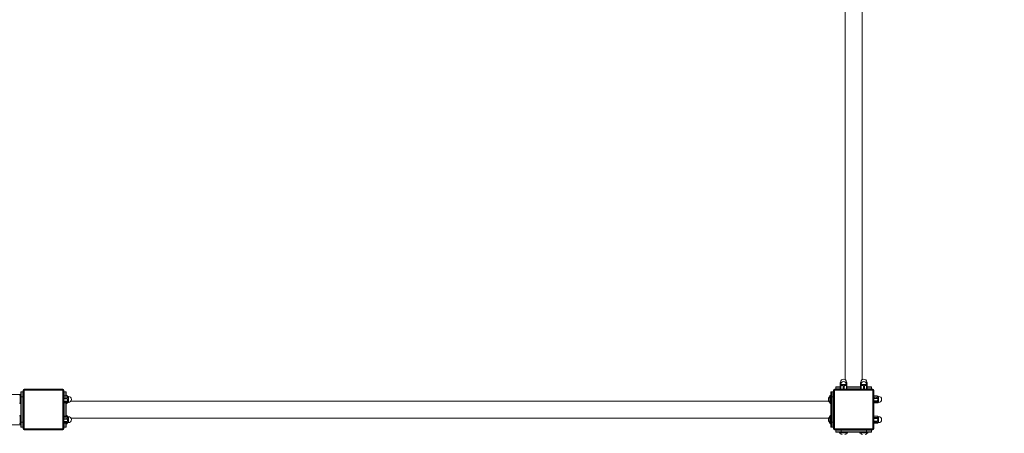
# Model space of a CAD drawing. Units: millimetres. Extents: x 5105 to 13567, y 522 to 10847.
# Drawn here: x 9678 to 11623, y 5895 to 6713 of the extents above; entities that cross this region are included whole.
import ezdxf

# ---------------------------------------------------------------- set-up
doc = ezdxf.new("R2010")
doc.units = ezdxf.units.MM
doc.header["$PDSIZE"] = -1
doc.layers.add('DIMENSIONS(ISO)', color=104, linetype='Continuous', lineweight=15)
doc.dimstyles.new('ISO-25', dxfattribs={"dimtxt": 2.5, "dimasz": 2.5, "dimexe": 1.25, "dimexo": 0.625, "dimtad": 1, "dimtxsty": 'Standard', "dimcen": 2.5, "dimadec": 0, "dimazin": 0, "dimtfac": 1, "dimtmove": 0, "dimatfit": 3, "dimfxl": 1, "dimarcsym": 0})

# ---------------------------------------------------------------- blocks, each defined once
blk = doc.blocks.new('*D2')
at = {"layer": 'Defpoints', "color": 0, "transparency": 16777216}
for p in [(8985.1, 9082.4), (8985.1, 522.4), (13514.1, 522.4)]:
    blk.add_point(p, dxfattribs=at)
at = {"layer": 'DIMENSIONS(ISO)', "color": 0, "lineweight": -2, "transparency": 16777216}
for p, q in [((8986.1, 9082.4), (13515.1, 9082.4)), ((13514.1, 9063.9), (13514.1, 4818.8)), ((13514.1, 540.9), (13514.1, 4786.1)), ((8986.1, 522.4), (13515.1, 522.4))]:
    blk.add_line(p, q, dxfattribs=at)
at = {"layer": 'DIMENSIONS(ISO)', "color": 0, "transparency": 16777216}
for points in [[(13511, 9063.9), (13517.2, 9063.9), (13514.1, 9082.4)], [(13511, 540.9), (13517.2, 540.9), (13514.1, 522.4)]]:
    blk.add_solid(points, dxfattribs=at)
at = {"layer": 'DIMENSIONS(ISO)', "color": 0, "transparency": 16777216, "insert": (13514.1, 4802.4), "char_height": 25.4, "attachment_point": 5}
blk.add_mtext('8560,0', dxfattribs=at)

msp = doc.modelspace()

# ---------------------------------------------------------------- linework, layer by layer
at = {"color": 7, "linetype": 'Continuous', "lineweight": 0}
for p, q in [((11308.25, 7493), (11308.25, 6001.6)), ((11341.95, 6001.6), (11341.95, 7493)), ((11298.47, 5993.43), (11298.47, 5988.43)), ((11298.74, 5993.43), (11298.74, 5990.31)), ((11299.55, 5993.43), (11298.74, 5993.43)), ((11299.3, 5996.73), (11299.3, 5995.93)), ((11302.16, 5996.73), (11299.3, 5996.73)), ((11301.1, 5995.93), (11299.3, 5995.93)), ((11299.3, 5991.73), (11299.3, 5990.93)), ((11310.9, 5991.73), (11299.3, 5991.73)), ((11310.9, 5990.93), (11299.3, 5990.93)), ((11308.27, 5996.73), (11308.04, 5996.73)), ((11310.9, 5996.73), (11308.27, 5996.73)), ((11310.9, 5995.93), (11309.1, 5995.93)), ((11311.72, 5993.43), (11310.71, 5993.43)), ((11310.71, 5993.43), (11310.71, 5993.19)), ((11310.9, 5995.93), (11310.9, 5996.73)), ((11310.9, 5990.93), (11310.9, 5991.73)), ((11311.72, 5993.43), (11311.72, 5988.43)), ((11338.47, 5993.43), (11338.47, 5988.43)), ((11338.74, 5993.43), (11338.74, 5990.31)), ((11339.55, 5993.43), (11338.74, 5993.43)), ((11339.3, 5996.73), (11339.3, 5995.93)), ((11342.16, 5996.73), (11339.3, 5996.73)), ((11341.1, 5995.93), (11339.3, 5995.93)), ((11339.3, 5991.73), (11339.3, 5990.93)), ((11350.9, 5991.73), (11339.3, 5991.73)), ((11350.9, 5990.93), (11339.3, 5990.93)), ((11348.27, 5996.73), (11348.04, 5996.73)), ((11350.9, 5996.73), (11348.27, 5996.73)), ((11350.9, 5995.93), (11349.1, 5995.93)), ((11351.72, 5993.43), (11350.71, 5993.43)), ((11350.71, 5993.43), (11350.71, 5993.19)), ((11350.9, 5995.93), (11350.9, 5996.73)), ((11350.9, 5990.93), (11350.9, 5991.73)), ((11351.72, 5993.43), (11351.72, 5988.43)), ((6690.1, 5972.43), (9680.1, 5972.43)), ((9680.1, 5970.43), (9679.1, 5970.43)), ((9679.1, 5970.43), (9679.1, 5965.49)), ((9680.1, 5967.43), (9680.1, 5976.43)), ((9681.1, 5977.43), (9681.1, 5967.43)), ((9681.1, 5977.43), (9684.1, 5977.43)), ((9684.1, 5967.43), (9684.1, 5977.43)), ((9687.1, 5980.43), (9685.1, 5980.43)), ((9685.1, 5904.43), (9685.1, 5980.43)), ((9687.1, 5980.43), (9687.1, 5982.43)), ((9687.1, 5982.43), (9763.1, 5982.43)), ((9687.1, 5980.43), (9687.1, 5904.43)), ((9763.1, 5980.43), (9687.1, 5980.43)), ((9763.1, 5980.43), (9763.1, 5982.43)), ((9763.1, 5904.43), (9763.1, 5980.43)), ((9763.1, 5980.43), (9765.1, 5980.43)), ((9765.1, 5980.43), (9765.1, 5904.43)), ((9766.1, 5977.43), (9769.1, 5977.43)), ((9766.1, 5977.43), (9766.1, 5969.37)), ((9769.1, 5969.37), (9769.1, 5977.43)), ((9770.1, 5976.43), (9770.1, 5969.37)), ((9771.1, 5970.43), (9770.1, 5970.43)), ((9771.1, 5969.37), (9771.1, 5970.43)), ((9772.1, 5969.22), (9772.1, 5969.43)), ((11278.1, 5969.43), (11278.1, 5955.43)), ((11280.1, 5970.43), (11279.1, 5970.43)), ((11279.1, 5970.43), (11279.1, 5954.43)), ((11280.1, 5967.43), (11280.1, 5976.43)), ((11281.1, 5977.43), (11281.1, 5967.43)), ((11281.1, 5977.43), (11284.1, 5977.43)), ((11284.1, 5967.43), (11284.1, 5977.43)), ((11285.1, 5904.43), (11285.1, 5980.43)), ((11287.1, 5980.43), (11285.1, 5980.43)), ((11287.1, 5980.43), (11287.1, 5982.43)), ((11287.1, 5982.43), (11363.1, 5982.43)), ((11287.1, 5980.43), (11287.1, 5904.43)), ((11363.1, 5980.43), (11287.1, 5980.43)), ((11290.1, 5983.43), (11290.1, 5986.43)), ((11298.47, 5986.43), (11290.1, 5986.43)), ((11290.1, 5983.43), (11298.47, 5983.43)), ((11291.1, 5987.43), (11298.61, 5987.43)), ((11298.47, 5988.43), (11298.47, 5982.59)), ((11299.97, 5988.43), (11298.74, 5988.43)), ((11298.74, 5988.43), (11298.74, 5982.59)), ((11299.97, 5982.59), (11298.74, 5982.59)), ((11299.97, 5988.43), (11299.97, 5982.59)), ((11306.6, 5988.43), (11304.36, 5988.43)), ((11304.36, 5988.43), (11304.36, 5982.59)), ((11306.6, 5982.59), (11304.36, 5982.59)), ((11306.6, 5988.43), (11306.6, 5982.59)), ((11311.72, 5988.43), (11310.71, 5988.43)), ((11310.71, 5988.43), (11310.71, 5982.59)), ((11311.72, 5982.59), (11310.71, 5982.59)), ((11311.72, 5988.43), (11311.72, 5982.59)), ((11311.72, 5987.43), (11338.47, 5987.43)), ((11338.47, 5986.43), (11311.72, 5986.43)), ((11311.72, 5983.43), (11338.47, 5983.43)), ((11338.47, 5988.43), (11338.47, 5982.59)), ((11339.97, 5988.43), (11338.74, 5988.43)), ((11338.74, 5988.43), (11338.74, 5982.59)), ((11339.97, 5982.59), (11338.74, 5982.59)), ((11339.97, 5988.43), (11339.97, 5982.59)), ((11346.6, 5988.43), (11344.36, 5988.43)), ((11344.36, 5988.43), (11344.36, 5982.59)), ((11346.6, 5982.59), (11344.36, 5982.59)), ((11346.6, 5988.43), (11346.6, 5982.59)), ((11351.72, 5988.43), (11350.71, 5988.43)), ((11350.71, 5988.43), (11350.71, 5982.59)), ((11351.72, 5982.59), (11350.71, 5982.59)), ((11351.59, 5987.43), (11359.1, 5987.43)), ((11351.72, 5988.43), (11351.72, 5982.59)), ((11360.1, 5986.43), (11351.72, 5986.43)), ((11351.72, 5983.43), (11360.1, 5983.43)), ((11360.1, 5986.43), (11360.1, 5983.43)), ((11363.1, 5980.43), (11363.1, 5982.43)), ((11363.1, 5904.43), (11363.1, 5980.43)), ((11363.1, 5980.43), (11365.1, 5980.43)), ((11365.1, 5980.43), (11365.1, 5904.43)), ((9679.1, 5965.49), (9679.1, 5954.43)), ((9679.1, 5954.43), (9680.1, 5954.43)), ((9680.1, 5967.43), (9681.1, 5967.43)), ((9680.1, 5917.43), (9680.1, 5967.43)), ((9684.1, 5967.43), (9681.1, 5967.43)), ((9681.1, 5967.43), (9681.1, 5917.43)), ((9685.1, 5967.43), (9684.1, 5967.43)), ((9684.1, 5917.43), (9684.1, 5967.43)), ((9765.24, 5969.32), (9765.1, 5968.93)), ((9765.1, 5955.93), (9765.24, 5955.53)), ((9765.26, 5968.96), (9765.26, 5969.37)), ((9771.1, 5969.37), (9765.26, 5969.37)), ((9771.1, 5968.96), (9765.26, 5968.96)), ((9765.26, 5963.64), (9765.26, 5965.76)), ((9771.1, 5965.76), (9765.26, 5965.76)), ((9771.1, 5963.64), (9765.26, 5963.64)), ((9771.1, 5958.81), (9765.26, 5958.81)), ((9765.26, 5957.11), (9765.26, 5958.81)), ((9771.1, 5957.11), (9765.26, 5957.11)), ((9771.1, 5955.48), (9765.26, 5955.48)), ((9766.1, 5955.48), (9766.1, 5929.37)), ((9769.1, 5929.37), (9769.1, 5955.48)), ((9770.1, 5955.48), (9770.1, 5929.37)), ((9770.1, 5954.43), (9771.1, 5954.43)), ((9771.1, 5968.96), (9771.1, 5969.37)), ((9771.1, 5963.64), (9771.1, 5965.76)), ((9771.1, 5957.11), (9771.1, 5958.81)), ((9771.1, 5954.43), (9771.1, 5955.48)), ((9772.1, 5955.43), (9772.1, 5955.63)), ((9774.4, 5968.23), (9773.6, 5968.23)), ((9773.6, 5961.36), (9773.6, 5968.23)), ((9773.6, 5956.63), (9773.6, 5961.36)), ((9773.6, 5956.63), (9774.4, 5956.63)), ((9774.4, 5961.36), (9774.4, 5968.23)), ((9774.4, 5956.63), (9774.4, 5961.36)), ((11275.67, 5959.28), (9779.27, 5959.28)), ((11275.56, 5960.09), (11275.51, 5959.91)), ((11279.1, 5954.43), (11280.1, 5954.43)), ((11280.1, 5967.43), (11281.1, 5967.43)), ((11280.1, 5917.43), (11280.1, 5967.43)), ((11281.1, 5967.43), (11281.1, 5917.43)), ((11284.1, 5967.43), (11281.1, 5967.43)), ((11285.1, 5967.43), (11284.1, 5967.43)), ((11284.1, 5917.43), (11284.1, 5967.43)), ((11365.26, 5969.38), (11365.1, 5968.93)), ((11365.1, 5955.93), (11365.26, 5955.48)), ((11371.1, 5969.38), (11365.26, 5969.38)), ((11365.26, 5969.21), (11365.26, 5969.38)), ((11371.1, 5969.21), (11365.26, 5969.21)), ((11365.26, 5964.53), (11365.26, 5966.53)), ((11371.1, 5966.53), (11365.26, 5966.53)), ((11371.1, 5964.53), (11365.26, 5964.53)), ((11371.1, 5959.63), (11365.26, 5959.63)), ((11365.26, 5957.74), (11365.26, 5959.63)), ((11371.1, 5957.74), (11365.26, 5957.74)), ((11371.1, 5955.52), (11365.26, 5955.52)), ((11365.26, 5955.48), (11365.26, 5955.52)), ((11365.26, 5955.48), (11371.1, 5955.48)), ((11371.1, 5969.21), (11371.1, 5969.38)), ((11371.1, 5964.53), (11371.1, 5966.53)), ((11371.1, 5957.74), (11371.1, 5959.63)), ((11371.1, 5955.48), (11371.1, 5955.52)), ((11374.4, 5968.23), (11373.6, 5968.23)), ((11373.6, 5956.63), (11373.6, 5968.23)), ((11373.6, 5956.63), (11374.4, 5956.63)), ((11374.4, 5956.63), (11374.4, 5968.23)), ((9680.1, 5912.43), (6690.1, 5912.43)), ((9680.1, 5930.43), (9679.1, 5930.43)), ((9679.1, 5930.43), (9679.1, 5925.49)), ((9679.1, 5925.49), (9679.1, 5914.43)), ((9679.1, 5914.43), (9680.1, 5914.43)), ((9680.1, 5908.43), (9680.1, 5917.43)), ((9680.1, 5917.43), (9681.1, 5917.43)), ((9681.1, 5917.43), (9681.1, 5907.43)), ((9681.1, 5917.43), (9684.1, 5917.43)), ((9685.1, 5917.43), (9684.1, 5917.43)), ((9684.1, 5907.43), (9684.1, 5917.43)), ((9765.24, 5929.32), (9765.1, 5928.93)), ((9765.1, 5915.93), (9765.24, 5915.53)), ((9765.26, 5928.96), (9765.26, 5929.37)), ((9771.1, 5929.37), (9765.26, 5929.37)), ((9771.1, 5928.96), (9765.26, 5928.96)), ((9765.26, 5923.64), (9765.26, 5925.76)), ((9771.1, 5925.76), (9765.26, 5925.76)), ((9771.1, 5923.64), (9765.26, 5923.64)), ((9771.1, 5918.81), (9765.26, 5918.81)), ((9765.26, 5917.11), (9765.26, 5918.81)), ((9771.1, 5917.11), (9765.26, 5917.11)), ((9771.1, 5915.48), (9765.26, 5915.48)), ((9766.1, 5915.48), (9766.1, 5907.43)), ((9769.1, 5907.43), (9769.1, 5915.48)), ((9771.1, 5930.43), (9770.1, 5930.43)), ((9770.1, 5915.48), (9770.1, 5908.43)), ((9770.1, 5914.43), (9771.1, 5914.43)), ((9771.1, 5929.37), (9771.1, 5930.43)), ((9771.1, 5928.96), (9771.1, 5929.37)), ((9771.1, 5923.64), (9771.1, 5925.76)), ((9771.1, 5917.11), (9771.1, 5918.81)), ((9771.1, 5914.43), (9771.1, 5915.48)), ((9772.1, 5929.22), (9772.1, 5929.43)), ((9772.1, 5915.43), (9772.1, 5915.63)), ((9774.4, 5928.23), (9773.6, 5928.23)), ((9773.6, 5921.36), (9773.6, 5928.23)), ((9773.6, 5916.63), (9773.6, 5921.36)), ((9773.6, 5916.63), (9774.4, 5916.63)), ((9774.4, 5921.36), (9774.4, 5928.23)), ((9774.4, 5916.63), (9774.4, 5921.36)), ((9779.27, 5925.58), (11275.67, 5925.58)), ((11275.56, 5920.09), (11275.51, 5919.91)), ((11278.1, 5929.43), (11278.1, 5915.43)), ((11280.1, 5930.43), (11279.1, 5930.43)), ((11279.1, 5930.43), (11279.1, 5914.43)), ((11279.1, 5914.43), (11280.1, 5914.43)), ((11280.1, 5917.43), (11281.1, 5917.43)), ((11280.1, 5908.43), (11280.1, 5917.43)), ((11281.1, 5917.43), (11284.1, 5917.43)), ((11281.1, 5917.43), (11281.1, 5907.43)), ((11284.1, 5907.43), (11284.1, 5917.43)), ((11285.1, 5917.43), (11284.1, 5917.43)), ((11365.26, 5929.38), (11365.1, 5928.93)), ((11365.1, 5915.93), (11365.26, 5915.48)), ((11371.1, 5929.38), (11365.26, 5929.38)), ((11365.26, 5929.21), (11365.26, 5929.38)), ((11371.1, 5929.21), (11365.26, 5929.21)), ((11365.26, 5924.53), (11365.26, 5926.53)), ((11371.1, 5926.53), (11365.26, 5926.53)), ((11371.1, 5924.53), (11365.26, 5924.53)), ((11371.1, 5919.63), (11365.26, 5919.63)), ((11365.26, 5917.74), (11365.26, 5919.63)), ((11371.1, 5917.74), (11365.26, 5917.74)), ((11371.1, 5915.52), (11365.26, 5915.52)), ((11365.26, 5915.48), (11365.26, 5915.52)), ((11365.26, 5915.48), (11371.1, 5915.48)), ((11371.1, 5929.21), (11371.1, 5929.38)), ((11371.1, 5924.53), (11371.1, 5926.53)), ((11371.1, 5917.74), (11371.1, 5919.63)), ((11371.1, 5915.48), (11371.1, 5915.52)), ((11374.4, 5928.23), (11373.6, 5928.23)), ((11373.6, 5916.63), (11373.6, 5928.23)), ((11373.6, 5916.63), (11374.4, 5916.63)), ((11374.4, 5916.63), (11374.4, 5928.23)), ((9684.1, 5907.43), (9681.1, 5907.43)), ((9685.1, 5904.43), (9687.1, 5904.43)), ((9687.1, 5904.43), (9763.1, 5904.43)), ((9687.1, 5902.43), (9687.1, 5904.43)), ((9763.1, 5902.43), (9687.1, 5902.43)), ((9765.1, 5904.43), (9763.1, 5904.43)), ((9763.1, 5902.43), (9763.1, 5904.43)), ((9769.1, 5907.43), (9766.1, 5907.43)), ((11284.1, 5907.43), (11281.1, 5907.43)), ((11285.1, 5904.43), (11287.1, 5904.43)), ((11287.1, 5902.43), (11287.1, 5904.43)), ((11287.1, 5904.43), (11363.1, 5904.43)), ((11363.1, 5902.43), (11287.1, 5902.43)), ((11290.1, 5898.43), (11290.1, 5901.43)), ((11300.1, 5901.43), (11290.1, 5901.43)), ((11290.1, 5898.43), (11300.1, 5898.43)), ((11300.1, 5897.43), (11291.1, 5897.43)), ((11297.1, 5897.43), (11297.1, 5896.43)), ((11297.1, 5896.43), (11313.1, 5896.43)), ((11300.1, 5902.43), (11300.1, 5901.43)), ((11300.1, 5901.43), (11300.1, 5898.43)), ((11350.1, 5901.43), (11300.1, 5901.43)), ((11300.1, 5898.43), (11350.1, 5898.43)), ((11300.1, 5897.43), (11300.1, 5898.43)), ((11350.1, 5897.43), (11300.1, 5897.43)), ((11313.1, 5896.43), (11313.1, 5897.43)), ((11337.1, 5897.43), (11337.1, 5896.43)), ((11337.1, 5896.43), (11353.1, 5896.43)), ((11350.1, 5902.43), (11350.1, 5901.43)), ((11360.1, 5901.43), (11350.1, 5901.43)), ((11350.1, 5898.43), (11350.1, 5901.43)), ((11350.1, 5897.43), (11350.1, 5898.43)), ((11350.1, 5898.43), (11360.1, 5898.43)), ((11359.1, 5897.43), (11350.1, 5897.43)), ((11353.1, 5896.43), (11353.1, 5897.43)), ((11360.1, 5901.43), (11360.1, 5898.43)), ((11365.1, 5904.43), (11363.1, 5904.43)), ((11363.1, 5902.43), (11363.1, 5904.43))]:
    msp.add_line(p, q, dxfattribs=at)
for centre, radius, start, end in [((11301.45, 5993.43), 3.29, 130.64475, 150.82558), ((11301.45, 5988.43), 3.29, 130.64475, 150.82558), ((11305.1, 5996.73), 5.8, 0, 180), ((11305.1, 5991.73), 5.8, 0, 180), ((11308.75, 5993.43), 3.29, 29.19292, 49.35525), ((11308.75, 5988.43), 3.29, 29.19292, 49.35525), ((11341.45, 5993.43), 3.29, 130.64475, 150.82558), ((11341.45, 5988.43), 3.29, 130.64475, 150.82558), ((11345.1, 5996.73), 5.8, 0, 180), ((11345.1, 5991.73), 5.8, 0, 180), ((11348.75, 5993.43), 3.29, 29.19292, 49.35525), ((11348.75, 5988.43), 3.29, 29.19292, 49.35525), ((9679.1, 5969.43), 1, 90, 180), ((9681.1, 5976.43), 1, 90, 180), ((9684.1, 5976.43), 1, 0, 90), ((9687.1, 5980.43), 2, 90, 180), ((9763.1, 5980.43), 2, 0, 90), ((9766.1, 5976.43), 1, 90, 180), ((9769.1, 5976.43), 1, 0, 90), ((9771.1, 5969.43), 1, 0, 90), ((11279.1, 5969.43), 1, 90, 180), ((11281.1, 5976.43), 1, 90, 180), ((11284.1, 5976.43), 1, 0, 90), ((11287.1, 5980.43), 2, 90, 180), ((11291.1, 5986.43), 1, 90, 180), ((11291.1, 5983.43), 1, 180, 270), ((11359.1, 5986.43), 1, 0, 90), ((11359.1, 5983.43), 1, 270, 0), ((11363.1, 5980.43), 2, 0, 90), ((9679.1, 5955.43), 1, 180, 270), ((9771.1, 5955.43), 1, 270, 0), ((9771.1, 5958.77), 3.29, 279.96086, 319.35525), ((9771.1, 5966.08), 3.29, 40.64475, 79.59634), ((9774.4, 5962.43), 5.8, 270, 90), ((11281.74, 5962.86), 6.66, 123.18527, 161.59961), ((11281.74, 5962), 6.66, 198.44349, 236.81473), ((11279.1, 5955.43), 1, 180, 270), ((11371.1, 5966.08), 3.29, 40.64475, 90), ((11371.1, 5958.77), 3.29, 270, 319.35525), ((11374.4, 5962.43), 5.8, 270, 90), ((9679.1, 5929.43), 1, 90, 180), ((9679.1, 5915.43), 1, 180, 270), ((9771.1, 5929.43), 1, 0, 90), ((9771.1, 5915.43), 1, 270, 0), ((9771.1, 5918.77), 3.29, 279.96086, 319.35525), ((9771.1, 5926.08), 3.29, 40.64475, 79.59634), ((9774.4, 5922.43), 5.8, 270, 90), ((11281.74, 5922.86), 6.66, 123.18527, 161.59961), ((11281.74, 5922), 6.66, 198.44349, 236.81473), ((11279.1, 5929.43), 1, 90, 180), ((11279.1, 5915.43), 1, 180, 270), ((11371.1, 5926.08), 3.29, 40.64475, 90), ((11371.1, 5918.77), 3.29, 270, 319.35525), ((11374.4, 5922.43), 5.8, 270, 90), ((9681.1, 5908.43), 1, 180, 270), ((9684.1, 5908.43), 1, 270, 0), ((9687.1, 5904.43), 2, 180, 270), ((9763.1, 5904.43), 2, 270, 0), ((9766.1, 5908.43), 1, 180, 270), ((9769.1, 5908.43), 1, 270, 0), ((11281.1, 5908.43), 1, 180, 270), ((11284.1, 5908.43), 1, 270, 0), ((11287.1, 5904.43), 2, 180, 270), ((11291.1, 5901.43), 1, 90, 180), ((11291.1, 5898.43), 1, 180, 270), ((11298.1, 5896.43), 1, 180, 270), ((11304.67, 5899.07), 6.66, 213.18527, 249.49217), ((11305.53, 5899.07), 6.66, 290.39726, 326.81473), ((11312.1, 5896.43), 1, 270, 0), ((11338.1, 5896.43), 1, 180, 270), ((11344.67, 5899.07), 6.66, 213.18527, 249.49217), ((11345.53, 5899.07), 6.66, 290.39726, 326.81473), ((11352.1, 5896.43), 1, 270, 0), ((11359.1, 5901.43), 1, 0, 90), ((11359.1, 5898.43), 1, 270, 0), ((11363.1, 5904.43), 2, 270, 0)]:
    msp.add_arc(centre, radius, start, end, dxfattribs=at)
for points, knots in [([(11298.47, 5993.43), (11298.47, 5993.57), (11298.48, 5993.84), (11298.49, 5994.26), (11298.51, 5994.68), (11298.54, 5994.85), (11298.55, 5994.95)], [0, 0, 0, 0, 0.18239576, 0.36424191, 0.62575423, 1, 1, 1, 1]), ([(11298.47, 5988.43), (11298.47, 5988.57), (11298.48, 5988.84), (11298.49, 5989.26), (11298.51, 5989.68), (11298.54, 5989.85), (11298.55, 5989.95)], [0, 0, 0, 0, 0.18239576, 0.36424191, 0.62575423, 1, 1, 1, 1]), ([(11298.59, 5995.02), (11298.6, 5995.05), (11298.63, 5995.14), (11298.68, 5994.93), (11298.71, 5994.52), (11298.73, 5994.11), (11298.74, 5993.73), (11298.74, 5993.51), (11298.74, 5993.43)], [0, 0, 0, 0, 0.1509689, 0.4847022, 0.6687055, 0.8146172, 0.932371, 1, 1, 1, 1]), ([(11298.59, 5990.02), (11298.6, 5990.05), (11298.63, 5990.14), (11298.68, 5989.93), (11298.71, 5989.52), (11298.73, 5989.11), (11298.74, 5988.73), (11298.74, 5988.51), (11298.74, 5988.43)], [0, 0, 0, 0, 0.1509719, 0.4847119, 0.6686629, 0.8146204, 0.9323765, 1, 1, 1, 1]), ([(11299.97, 5988.43), (11299.99, 5988.57), (11300.01, 5988.84), (11300.23, 5989.26), (11300.64, 5989.68), (11301.36, 5990.03), (11302.34, 5990.14), (11303.25, 5989.94), (11303.87, 5989.52), (11304.2, 5989.11), (11304.34, 5988.73), (11304.35, 5988.51), (11304.36, 5988.43)], [0, 0, 0, 0, 0.0630752, 0.1259875, 0.2164303, 0.3458565, 0.5281231, 0.7135878, 0.8158725, 0.8969736, 0.9624162, 1, 1, 1, 1]), ([(11306.6, 5988.43), (11306.6, 5988.52), (11306.62, 5988.74), (11306.75, 5989.11), (11307.06, 5989.53), (11307.64, 5989.93), (11308.21, 5990.07), (11308.88, 5990.1), (11309.48, 5990), (11310.11, 5989.66), (11310.48, 5989.24), (11310.68, 5988.83), (11310.7, 5988.55), (11310.71, 5988.43)], [0, 0, 0, 0, 0.0404485, 0.10087097, 0.18255127, 0.29622196, 0.46149112, 0.50005528, 0.66376518, 0.78740139, 0.87357711, 0.94263618, 1, 1, 1, 1]), ([(11309.96, 5994.69), (11310.02, 5994.66), (11310.23, 5994.55), (11310.48, 5994.24), (11310.68, 5993.83), (11310.7, 5993.55), (11310.71, 5993.43)], [0, 0, 0, 0, 0.1503951, 0.4948574, 0.7707769, 1, 1, 1, 1]), ([(11311.72, 5993.43), (11311.72, 5993.57), (11311.72, 5993.84), (11311.71, 5994.26), (11311.68, 5994.67), (11311.65, 5994.98), (11311.62, 5995.01), (11311.61, 5995.02)], [0, 0, 0, 0, 0.1419964, 0.2835648, 0.487154, 0.7785069, 1, 1, 1, 1]), ([(11311.72, 5988.43), (11311.72, 5988.57), (11311.72, 5988.84), (11311.71, 5989.26), (11311.68, 5989.67), (11311.65, 5989.98), (11311.62, 5990.01), (11311.61, 5990.02)], [0, 0, 0, 0, 0.1420047, 0.283528, 0.4871684, 0.7784344, 1, 1, 1, 1]), ([(11338.47, 5993.43), (11338.47, 5993.57), (11338.48, 5993.84), (11338.49, 5994.26), (11338.51, 5994.68), (11338.54, 5994.85), (11338.55, 5994.95)], [0, 0, 0, 0, 0.18239576, 0.36424191, 0.62575423, 1, 1, 1, 1]), ([(11338.47, 5988.43), (11338.47, 5988.57), (11338.48, 5988.84), (11338.49, 5989.26), (11338.51, 5989.68), (11338.54, 5989.85), (11338.55, 5989.95)], [0, 0, 0, 0, 0.18239576, 0.36424191, 0.62575423, 1, 1, 1, 1]), ([(11338.59, 5995.02), (11338.6, 5995.05), (11338.63, 5995.14), (11338.68, 5994.93), (11338.71, 5994.52), (11338.73, 5994.11), (11338.74, 5993.73), (11338.74, 5993.51), (11338.74, 5993.43)], [0, 0, 0, 0, 0.1509687, 0.4847014, 0.6687107, 0.8146175, 0.9323711, 1, 1, 1, 1]), ([(11338.59, 5990.02), (11338.6, 5990.05), (11338.63, 5990.14), (11338.68, 5989.93), (11338.71, 5989.52), (11338.73, 5989.11), (11338.74, 5988.73), (11338.74, 5988.51), (11338.74, 5988.43)], [0, 0, 0, 0, 0.15097172, 0.48471114, 0.6686681, 0.81462067, 0.93237661, 1, 1, 1, 1]), ([(11339.97, 5988.43), (11339.99, 5988.57), (11340.01, 5988.84), (11340.23, 5989.26), (11340.64, 5989.68), (11341.36, 5990.03), (11342.34, 5990.14), (11343.25, 5989.94), (11343.87, 5989.52), (11344.2, 5989.11), (11344.34, 5988.73), (11344.35, 5988.51), (11344.36, 5988.43)], [0, 0, 0, 0, 0.0630873, 0.1259691, 0.2164129, 0.3458407, 0.5281094, 0.71364, 0.8158703, 0.8969724, 0.9624157, 1, 1, 1, 1]), ([(11346.6, 5988.43), (11346.6, 5988.52), (11346.61, 5988.74), (11346.75, 5989.11), (11347.06, 5989.53), (11347.64, 5989.93), (11348.21, 5990.07), (11348.88, 5990.1), (11349.48, 5990), (11350.11, 5989.66), (11350.48, 5989.24), (11350.68, 5988.83), (11350.7, 5988.55), (11350.71, 5988.43)], [0, 0, 0, 0, 0.0404492, 0.1008955, 0.1825376, 0.2962102, 0.4614821, 0.5000469, 0.6637595, 0.7873978, 0.873575, 0.9426352, 1, 1, 1, 1]), ([(11349.96, 5994.69), (11350.02, 5994.66), (11350.23, 5994.55), (11350.48, 5994.24), (11350.68, 5993.83), (11350.7, 5993.55), (11350.71, 5993.43)], [0, 0, 0, 0, 0.1503951, 0.4948574, 0.7707769, 1, 1, 1, 1]), ([(11351.72, 5993.43), (11351.72, 5993.57), (11351.72, 5993.84), (11351.71, 5994.26), (11351.68, 5994.67), (11351.65, 5994.98), (11351.62, 5995.01), (11351.61, 5995.02)], [0, 0, 0, 0, 0.1419964, 0.2835648, 0.487154, 0.7785069, 1, 1, 1, 1]), ([(11351.72, 5988.43), (11351.72, 5988.57), (11351.72, 5988.84), (11351.71, 5989.26), (11351.68, 5989.67), (11351.65, 5989.98), (11351.62, 5990.01), (11351.61, 5990.02)], [0, 0, 0, 0, 0.1420047, 0.283528, 0.4871684, 0.7784344, 1, 1, 1, 1]), ([(9771.69, 5969.32), (9771.58, 5969.34), (9771.39, 5969.37), (9771.18, 5969.37), (9771.1, 5969.37)], [0, 0, 0, 0, 0.6063761, 1, 1, 1, 1]), ([(9771.1, 5968.96), (9771.24, 5968.95), (9771.51, 5968.93), (9771.93, 5968.77), (9772.35, 5968.48), (9772.7, 5967.94), (9772.82, 5967.24), (9772.61, 5966.57), (9772.19, 5966.11), (9771.78, 5965.88), (9771.4, 5965.77), (9771.18, 5965.76), (9771.1, 5965.76)], [0, 0, 0, 0, 0.06312, 0.1260085, 0.2164584, 0.3458478, 0.52813, 0.7136079, 0.8158618, 0.8969804, 0.9623809, 1, 1, 1, 1]), ([(9771.1, 5963.64), (9771.19, 5963.64), (9771.41, 5963.62), (9771.78, 5963.47), (9772.21, 5963.1), (9772.6, 5962.42), (9772.74, 5961.75), (9772.77, 5960.96), (9772.67, 5960.26), (9772.33, 5959.52), (9771.91, 5959.08), (9771.5, 5958.85), (9771.22, 5958.83), (9771.1, 5958.81)], [0, 0, 0, 0, 0.0404668, 0.1008883, 0.1825538, 0.2962299, 0.4614982, 0.5000643, 0.6637654, 0.7873894, 0.8736052, 0.9426406, 1, 1, 1, 1]), ([(9771.1, 5957.11), (9771.24, 5957.11), (9771.51, 5957.1), (9771.93, 5957.02), (9772.35, 5956.86), (9772.7, 5956.59), (9772.82, 5956.23), (9772.61, 5955.89), (9772.19, 5955.66), (9771.78, 5955.54), (9771.4, 5955.49), (9771.18, 5955.48), (9771.1, 5955.48)], [0, 0, 0, 0, 0.06311905, 0.12601233, 0.21645189, 0.34585815, 0.5281328, 0.71359501, 0.81586112, 0.89697203, 0.96238426, 1, 1, 1, 1]), ([(11275.56, 5965.07), (11275.46, 5964.39), (11275.36, 5963.61), (11275.53, 5962.84), (11275.56, 5962.73)], [0, 0, 0, 0, 0.8601248, 1, 1, 1, 1]), ([(11275.56, 5962.73), (11275.46, 5961.97), (11275.36, 5961.08), (11275.53, 5960.22), (11275.56, 5960.09)], [0, 0, 0, 0, 0.8600992, 1, 1, 1, 1]), ([(11275.51, 5964.94), (11275.49, 5964.97), (11275.45, 5965.01), (11275.53, 5965.05), (11275.56, 5965.07)], [0, 0, 0, 0, 0.6572325, 1, 1, 1, 1]), ([(11371.1, 5969.21), (11371.19, 5969.21), (11371.41, 5969.2), (11371.78, 5969.12), (11372.21, 5968.91), (11372.6, 5968.54), (11372.74, 5968.16), (11372.77, 5967.73), (11372.67, 5967.34), (11372.33, 5966.93), (11371.91, 5966.68), (11371.5, 5966.55), (11371.22, 5966.54), (11371.1, 5966.53)], [0, 0, 0, 0, 0.0404994, 0.1008918, 0.1825552, 0.2962453, 0.4614803, 0.5000539, 0.6637484, 0.7873521, 0.8735776, 0.9426365, 1, 1, 1, 1]), ([(11371.1, 5964.53), (11371.24, 5964.52), (11371.51, 5964.49), (11371.93, 5964.25), (11372.35, 5963.79), (11372.7, 5962.97), (11372.82, 5961.89), (11372.61, 5960.87), (11372.19, 5960.17), (11371.78, 5959.8), (11371.4, 5959.64), (11371.18, 5959.63), (11371.1, 5959.63)], [0, 0, 0, 0, 0.0631178, 0.1260287, 0.2164537, 0.3458636, 0.5281398, 0.7136053, 0.8158317, 0.8969799, 0.9623844, 1, 1, 1, 1]), ([(11371.1, 5957.74), (11371.24, 5957.74), (11371.51, 5957.72), (11371.93, 5957.62), (11372.35, 5957.41), (11372.7, 5957.04), (11372.82, 5956.54), (11372.61, 5956.08), (11372.19, 5955.77), (11371.78, 5955.6), (11371.4, 5955.53), (11371.18, 5955.52), (11371.1, 5955.52)], [0, 0, 0, 0, 0.0631161, 0.1260297, 0.2164661, 0.3458779, 0.5281512, 0.7136105, 0.8158244, 0.896984, 0.9623828, 1, 1, 1, 1]), ([(9771.69, 5929.32), (9771.58, 5929.34), (9771.39, 5929.37), (9771.18, 5929.37), (9771.1, 5929.37)], [0, 0, 0, 0, 0.6063628, 1, 1, 1, 1]), ([(9771.1, 5928.96), (9771.24, 5928.95), (9771.51, 5928.93), (9771.93, 5928.77), (9772.35, 5928.48), (9772.7, 5927.94), (9772.82, 5927.24), (9772.61, 5926.57), (9772.19, 5926.11), (9771.78, 5925.88), (9771.4, 5925.77), (9771.18, 5925.76), (9771.1, 5925.76)], [0, 0, 0, 0, 0.0631219, 0.1260044, 0.216454, 0.3458539, 0.5281354, 0.7136011, 0.8158546, 0.8969807, 0.962381, 1, 1, 1, 1]), ([(9771.1, 5923.64), (9771.19, 5923.64), (9771.41, 5923.62), (9771.78, 5923.47), (9772.21, 5923.1), (9772.6, 5922.42), (9772.74, 5921.75), (9772.77, 5920.96), (9772.67, 5920.26), (9772.33, 5919.52), (9771.91, 5919.08), (9771.5, 5918.85), (9771.22, 5918.83), (9771.1, 5918.81)], [0, 0, 0, 0, 0.0404648, 0.1008864, 0.182552, 0.2962437, 0.4614946, 0.5000608, 0.6637621, 0.7873863, 0.8736021, 0.9426377, 1, 1, 1, 1]), ([(9771.1, 5917.11), (9771.24, 5917.11), (9771.51, 5917.1), (9771.93, 5917.02), (9772.35, 5916.86), (9772.7, 5916.59), (9772.82, 5916.23), (9772.61, 5915.89), (9772.19, 5915.66), (9771.78, 5915.54), (9771.4, 5915.49), (9771.18, 5915.48), (9771.1, 5915.48)], [0, 0, 0, 0, 0.0631179, 0.1260111, 0.2164505, 0.3458566, 0.528131, 0.7135989, 0.8158597, 0.8969744, 0.9623843, 1, 1, 1, 1]), ([(11275.56, 5925.07), (11275.46, 5924.39), (11275.36, 5923.61), (11275.53, 5922.84), (11275.56, 5922.73)], [0, 0, 0, 0, 0.86009191, 1, 1, 1, 1]), ([(11275.56, 5922.73), (11275.46, 5921.97), (11275.36, 5921.08), (11275.53, 5920.22), (11275.56, 5920.09)], [0, 0, 0, 0, 0.86009391, 1, 1, 1, 1]), ([(11275.51, 5924.94), (11275.49, 5924.97), (11275.45, 5925.01), (11275.53, 5925.05), (11275.56, 5925.07)], [0, 0, 0, 0, 0.6572394, 1, 1, 1, 1]), ([(11371.1, 5929.21), (11371.19, 5929.21), (11371.41, 5929.2), (11371.78, 5929.12), (11372.21, 5928.91), (11372.6, 5928.54), (11372.74, 5928.16), (11372.77, 5927.73), (11372.67, 5927.34), (11372.33, 5926.93), (11371.91, 5926.68), (11371.5, 5926.55), (11371.22, 5926.54), (11371.1, 5926.53)], [0, 0, 0, 0, 0.0405006, 0.1008894, 0.1825529, 0.2962432, 0.4614785, 0.5000522, 0.6637568, 0.7873517, 0.8735774, 0.9426364, 1, 1, 1, 1]), ([(11371.1, 5924.53), (11371.24, 5924.52), (11371.51, 5924.49), (11371.93, 5924.25), (11372.35, 5923.79), (11372.7, 5922.97), (11372.82, 5921.89), (11372.61, 5920.87), (11372.19, 5920.17), (11371.78, 5919.8), (11371.4, 5919.64), (11371.18, 5919.63), (11371.1, 5919.63)], [0, 0, 0, 0, 0.0631178, 0.1260375, 0.2164492, 0.3458592, 0.5281354, 0.7136188, 0.8158298, 0.8969779, 0.9623825, 1, 1, 1, 1]), ([(11371.1, 5917.74), (11371.24, 5917.74), (11371.51, 5917.72), (11371.93, 5917.62), (11372.35, 5917.41), (11372.7, 5917.04), (11372.82, 5916.54), (11372.61, 5916.08), (11372.19, 5915.77), (11371.78, 5915.6), (11371.4, 5915.53), (11371.18, 5915.52), (11371.1, 5915.52)], [0, 0, 0, 0, 0.0631146, 0.1260281, 0.2164705, 0.3458747, 0.528148, 0.7136152, 0.815829, 0.8969832, 0.962382, 1, 1, 1, 1])]:
    msp.add_open_spline(points, degree=3, knots=knots, dxfattribs=at)

# ---------------------------------------------------------------- dimensions: what is measured, and where the dimension line sits
at = {"layer": 'DIMENSIONS(ISO)'}
dim = msp.add_linear_dim(base=(13514.07, 522.43), p1=(8985.1, 9082.43), p2=(8985.1, 522.43), angle=90, dimstyle='ISO-25', override={"dimtxt": 25.4, "dimasz": 18.491895, "dimexe": 1, "dimexo": 1, "dimgap": 1.524, "dimtih": 1, "dimtoh": 1, "dimdec": 1, "dimzin": 0, "dimadec": 2, "dimtdec": 3, "dimtzin": 0}, dxfattribs=at)
dim.commit()
dim.dimension.update_dxf_attribs({"geometry": '*D2', "text_midpoint": (13514.07, 4802.43)})

doc.saveas('drawing.dxf')
